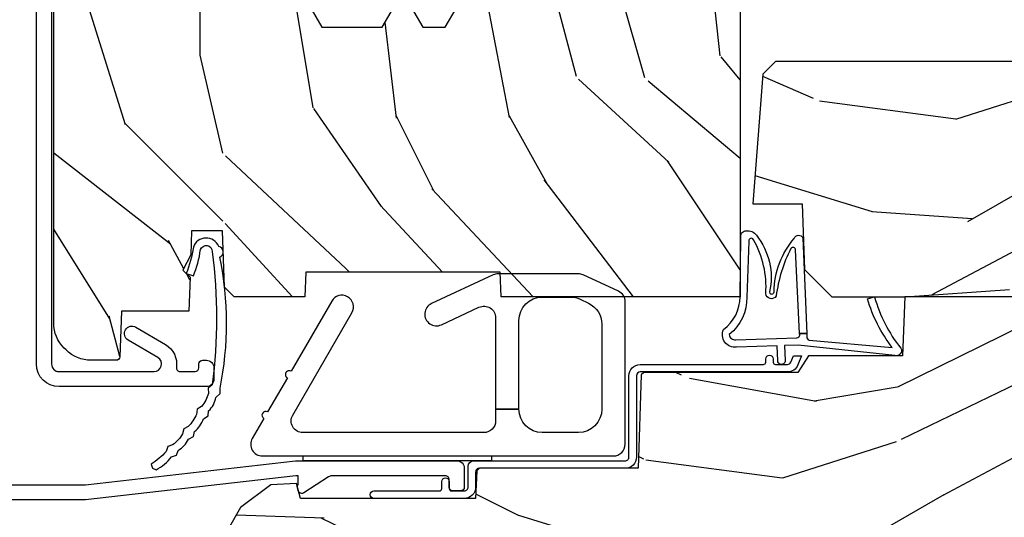
# Model space of a CAD drawing. Units: inches. Extents: x 0.6 to 74.1, y 0.6 to 36.2.
# Drawn here: x 44.5 to 47.1, y 22.2 to 23.5 of the extents above; entities that cross this region are included whole.
import ezdxf

# ---------------------------------------------------------------- set-up
doc = ezdxf.new("R2010")
doc.units = ezdxf.units.IN
doc.header["$MEASUREMENT"] = 0
for name, color, linetype in [('ZP-SECT-ALUM', 63, 'Continuous'), ('ZP-SECT-HDWR', 53, 'Continuous'), ('ZP-SECT-VINL', 130, 'Continuous'), ('ZP-SECT-WDHA', 11, 'Continuous'), ('ZP-SECT-WOOD', 104, 'Continuous'), ('ZP-SECT-WSTP', 40, 'Continuous')]:
    doc.layers.add(name, color=color, linetype=linetype)

# ---------------------------------------------------------------- blocks, each defined once
blk = doc.blocks.new('CS AS C CM MC Ogee (11-16 in IG) F S')
at = {"layer": 'ZP-SECT-WDHA'}
h = blk.add_hatch(dxfattribs=at)
h.set_pattern_fill('WOOD3', color=256, scale=2, angle=90, pattern_type=2)
h.set_pattern_definition([(85.23639999999996, (1.509043321428549, 2.119287323788845), (-1.999983065322524, -22.00000189263917), [0.240832, -23.842358]), (101.3098999999999, (1.529043321428559, 2.359287323788845), (-1.999995264323211, 8.000001504461904), [0.3059419999999999, -9.892097999999995]), (135, (1.469043321428557, 2.659287323788845), (-2.000000618897904, 1e-16), [0.226274, -2.602152]), (136.8476, (1.309043321428561, 2.819287323788845), (-29.9999950750171, 28.0000056677644), [0.4386340000000001, -43.42478999999999]), (102.9946, (0.9890433214285393, 3.119287323788845), (3.999995155156693, -18.00000153549879), [0.266834, -26.416494]), (90, (0.9290433214285656, 3.379287323788845), (-1.999999999999999, 2), [0.5, -1.5]), (80.5377, (0.9290433214285656, 3.879287323788845), (-1.999996278404875, -10.00000154739061), [0.24331, -11.922214]), (84.28939999999999, (0.9690433214285576, 2.119287323788845), (-2.000002629332583, -17.99999884699171), [0.200998, -19.898754]), (90, (0.9890433214285393, 2.319287323788845), (-1.999999999999999, 2), [0.3, -1.7]), (118.3008, (0.9890433214285393, 2.619287323788845), (-12.0000177484186, 21.99999023952616), [0.295296, -29.23435]), (142.125, (0.849043321428553, 2.879287323788845), (9.999998198774431, -8.000003729783886), [0.45607, -22.347438]), (129.2893999999999, (0.4890433214285395, 3.159287323788845), (-9.999999263819644, 12.00000127916504), [0.2842539999999998, -28.14108799999999]), (96.34019999999997, (0.3090433214285611, 3.379287323788845), (-2.000003157919386, 15.99999880521284), [0.362216, -17.748554]), (78.11130000000001, (0.2690433214285406, 3.739287323788845), (-6.000021070497698, -27.99999460209869), [0.3883299999999998, -38.44464599999997]), (83.29020000000001, (0.3490433214285531, 2.119287323788845), (1.999987762488057, 18.00000199550261), [0.342344, -33.89214000000001]), (93.36649999999993, (0.3890433214285451, 2.459287323788845), (-2.000021926708987, 31.9999986439374), [0.3405879999999998, -33.71818599999997]), (123.6901, (0.3690433214285633, 2.799287323788845), (2.000002669014383, -3.999999115542319), [0.360556, -6.850547999999999]), (137.4896, (0.1690433214285463, 3.099287323788845), (-22.0000173477424, 19.99998143669362), [0.3255759999999998, -32.23206399999997]), (104.9314, (-0.0709566785714344, 3.319287323788845), (-5.999993907956281, 22.00000106985105), [0.310484, -30.737866]), (90, (-0.1509566785714469, 3.619287323788845), (-1.999999999999999, 2), [0.24, -1.759999999999999]), (77.0054, (-0.1509566785714469, 3.859287323788845), (3.999995155156691, 18.00000153549879), [0.2668339999999997, -26.41649399999999]), (90, (1.849043321428553, 2.739287323788845), (-1.999999999999999, 2), [0, -2]), (313.1524000000001, (1.549043321428541, 3.019287323788845), (-28.00000566776439, 29.9999950750171), [0.4386339999999997, -43.42478999999996]), (296.5651, (-0.1509566785714469, 2.699287323788845), (2.000002618792761, -1.999998315881815), [0.1788859999999998, -4.293249999999995]), (278.1301, (-0.0709566785714344, 2.539287323788845), (1.999998711631082, -11.99999955292224), [0.2828419999999997, -13.85929199999999]), (246.8014, (-0.0309566785714424, 2.259287323788846), (-4.000002650529711, -9.99999946133415), [0.1523159999999999, -15.07922999999999]), (116.5651, (1.549043321428541, 3.019287323788845), (-2.000002618792761, 1.999998315881815), [0.223606, -4.24853]), (96.7098, (1.449043321428547, 3.219287323788845), (1.999987762488063, -18.00000199550261), [0.342344, -33.89214000000001]), (79.87529999999998, (1.409043321428555, 3.559287323788845), (6.000017177233946, 33.99999757929812), [0.568858, -56.316992]), (79.69520000000001, (1.729043321428548, 2.119287323788845), (1.999989751071981, 12.0000019216958), [0.2236059999999998, -22.13707199999998]), (105.5241, (1.76904332142854, 2.339287323788846), (5.999995555211211, -22.0000020492584), [0.3736299999999999, -36.98945199999998]), (132.8789, (1.669043321428546, 2.699287323788845), (23.99999950649528, -26.00000158588162), [0.3821, -37.827846]), (124.6952, (1.409043321428555, 2.979287323788844), (-14.00001721918891, 19.99998851797505), [0.3162279999999997, -31.30654799999998]), (99.46229999999991, (1.229043321428548, 3.239287323788845), (-1.99999627840487, 10.00000154739061), [0.364966, -11.80056]), (83.4181, (1.169043321428546, 3.599287323788845), (-3.999973400732613, -34.00000287585999), [0.52345, -51.82155999999999]), (81.86989999999992, (1.229043321428548, 2.119287323788845), (-1.999998711631099, -11.99999955292224), [0.2828419999999997, -13.85929199999999]), (101.3098999999999, (1.26904332142854, 2.399287323788845), (-1.999995264323211, 8.000001504461904), [0.3059419999999999, -9.892097999999995]), (132.5104, (1.209043321428566, 2.699287323788845), (19.99998143669362, -22.0000173477424), [0.325576, -32.232064]), (135, (0.9890433214285393, 2.939287323788845), (-2.000000618897904, 1e-16), [0.367696, -2.460732]), (107.354, (0.7290433214285486, 3.199287323788845), (7.999989004518234, -26.00000403819367), [0.335262, -33.190848]), (86.63350000000004, (0.6290433214285543, 3.519287323788845), (-2.000021926708968, -31.9999986439374), [0.3405879999999997, -33.71818599999996]), (72.89729999999997, (0.6490433214285645, 3.859287323788845), (5.999990986860595, 20.00000346191399), [0.27203, -26.930912]), (81.25380000000001, (0.7290433214285486, 2.119287323788845), (2.000008394115061, 13.9999986727127), [0.2630579999999997, -26.04283399999998]), (104.9314, (0.7690433214285406, 2.379287323788845), (-5.999993907956281, 22.00000106985105), [0.310484, -30.737866]), (122.0053999999999, (0.6890433214285565, 2.679287323788845), (6.000002210755386, -9.9999978895751), [0.3773599999999997, -18.49060399999998]), (139.8991, (0.4890433214285395, 2.999287323788845), (26.0000038590926, -21.99999611957034), [0.49679, -49.18217999999999]), (105.9454, (0.109043321428544, 3.319287323788845), (1.999999778592759, -8.000000253304304), [0.291204, -14.269016]), (83.99099999999996, (0.0290433214285599, 3.599287323788845), (1.999998634963691, 19.99999950181208), [0.3821, -37.827846]), (66.80139999999999, (0.069043321428552, 3.979287323788845), (4.000002650529713, 9.999999461334149), [0.152316, -15.07923]), (80.5377, (0.1290433214285542, 2.119287323788845), (-1.999996278404875, -10.00000154739061), [0.24331, -11.922214]), (100.008, (0.1690433214285463, 2.359287323788845), (-4.000006944313296, 21.99999910914956), [0.345254, -34.18010000000001]), (127.4054, (0.109043321428544, 2.699287323788845), (-20.0000199052301, 25.99998492996009), [0.428018, -42.37384999999999]), (119.0546, (1.849043321428553, 3.039287323788845), (-8.00000005439856, 14.00000076913937), [0.205912, -20.385348]), (100.7842999999999, (1.749043321428558, 3.219287323788845), (6.000001099358628, -31.99999900738853), [0.4275519999999999, -42.32756599999997]), (82.87500000000001, (1.669043321428546, 3.639287323788845), (-1.999996563787933, -14.00000075969057), [0.483736, -15.64078])])
edge = h.paths.add_edge_path()
edge.add_line((2.374199999998808, 1.249999999999992), (1.739468785867728, 1.25))
edge.add_line((1.739468785867728, 1.25), (1.737199999999347, 1.314969526772976))
edge.add_line((1.737199999999347, 1.314969526772976), (1.221199999999384, 1.314969526772976))
edge.add_line((1.221199999999384, 1.314969526772976), (1.218931214130947, 1.249999999999992))
edge.add_line((1.218931214130947, 1.249999999999992), (1.031311134528124, 1.249999999999992))
edge.add_line((1.031311134528124, 1.249999999999992), (1.005438647129437, 1.27498477067607))
edge.add_line((1.005438647129437, 1.27498477067607), (1.000199999998869, 1.424999999999933))
edge.add_line((1.000199999998869, 1.424999999999933), (0.9182000422545684, 1.424999999999933))
edge.add_line((0.9182000422545684, 1.424999999999933), (0.9159674110134687, 1.361065805641395))
edge.add_line((0.9159674110134687, 1.361065805641395), (0.8952000422545437, 1.320307549543926))
edge.add_line((0.8952000422545437, 1.320307549543926), (0.9138913852885366, 1.301616206554562))
edge.add_line((0.9138913852885366, 1.301616206554562), (0.9107619184286193, 1.211999999999996))
edge.add_line((0.9107619184286193, 1.211999999999996), (0.7318733377361184, 1.211999999999996))
edge.add_line((0.7318733377361184, 1.211999999999996), (0.72763573745479, 1.090651005032974))
edge.add_arc((0.7176418291845938, 1.091000000000001), 0.0100000000000053, 270.00000000003877, 357.99999999998965, ccw=False)
edge.add_line((0.7176418291846005, 1.080999999999995), (0.6510325214712509, 1.080999999999924))
edge.add_arc((0.6510325214711674, 1.174749999999382), 0.0937499999994578, 224.9999999997066, 270.0000000000511, ccw=False)
edge.add_line((0.5847412607349725, 1.108458739263866), (0.5796587392625839, 1.113541260736326))
edge.add_arc((0.6459499999996964, 1.17983252147283), 0.0937500000008057, 180.0000000002467, 224.9999999997372, ccw=False)
edge.add_line((0.5521999999988907, 1.179832521472427), (0.5521999999933201, 2.549926773584523))
edge.add_arc((0.5621999999933013, 2.549926773584576), 0.0099999999999812, 89.99999999978178, 180.0000000003003, ccw=False)
edge.add_line((0.5621999999933394, 2.559926773584557), (0.6115716924203128, 2.559926773584315))
edge.add_arc((0.6115716924204776, 2.590926773584395), 0.0310000000000796, 269.9999999996953, 299.9999999999941)
edge.add_line((0.6270716924205147, 2.564079986067007), (0.8858609280660515, 2.713492020930374))
edge.add_arc((0.948360928065804, 2.605238845457837), 0.124999999999428, 89.99999999989961, 120.0000000000203, ccw=False)
edge.add_line((0.9483609280660232, 2.730238845457265), (0.9973340445318682, 2.730238845457179))
edge.add_arc((0.997334044531837, 2.710238845457174), 0.0200000000000054, 2.2608283985821913, 89.99999999991041, ccw=False)
edge.add_line((1.017318476504556, 2.711027818668362), (1.022808426368527, 2.571969194071485))
edge.add_line((1.022808426368527, 2.571969194071485), (1.049170756398126, 2.571969194071492))
edge.add_line((1.049170756398126, 2.571969194071492), (1.053569697587334, 2.446000000000147))
edge.add_line((1.053569697587334, 2.446000000000147), (1.06059699735951, 2.446000000000154))
edge.add_arc((1.060596997359518, 2.396000000000138), 0.0500000000000163, 1.0000000000054001, 90.00000000000841, ccw=False)
edge.add_line((1.110589382117353, 2.396872620322007), (1.116357250355946, 2.066431670237847))
edge.add_line((1.116357250355946, 2.066431670237847), (1.206382311516534, 2.066431670237847))
edge.add_line((1.206382311516534, 2.066431670237847), (1.264117338435539, 1.966431670237852))
edge.add_line((1.264117338435539, 1.966431670237852), (1.424117338435564, 1.966431670237845))
edge.add_line((1.424117338435564, 1.966431670237845), (1.447788699472312, 2.007431670237842))
edge.add_line((1.447788699472312, 2.007431670237842), (1.507788699472371, 2.007431670237842))
edge.add_line((1.507788699472371, 2.007431670237842), (1.531460060509118, 1.966431670237845))
edge.add_line((1.531460060509118, 1.966431670237845), (1.591460060509064, 1.966431670237845))
edge.add_line((1.591460060509064, 1.966431670237845), (1.649195087428012, 2.066431670237847))
edge.add_line((1.649195087428012, 2.066431670237847), (1.8885983911251, 2.066431670237847))
edge.add_line((1.8885983911251, 2.066431670237847), (1.889541251901391, 2.093431670237848))
edge.add_line((1.889541251901391, 2.093431670237848), (2.374199999998836, 2.093431670237848))
edge.add_line((2.374199999998836, 2.093431670237848), (2.374199999998808, 1.249999999999992))
h = blk.add_hatch(dxfattribs=at)
h.set_pattern_fill('WOOD3', color=256, scale=2, angle=163, pattern_type=2)
h.set_pattern_definition([(158.2364, (-5.099406379605738, -0.3251436170274324), (20.45396798290167, -8.344771374467806), [0.240832, -23.842358]), (174.3099, (-5.323072086942403, -0.2358483127747144), (-8.235181511295936, 0.4263690944681484), [0.305942, -9.892097999999997]), (208, (-5.627505816014689, -0.2055150867156756), (-0.5847435903937086, -1.91261010378108), [0.226274, -2.602152]), (209.8476, (-5.8272940497244, -0.3117443749141238), (-35.54768828883149, -20.50272857977593), [0.4386340000000001, -43.42478999999999]), (175.9946, (-6.207744422024575, -0.5300503854054739), (18.38297247813528, -1.437476743240211), [0.266834, -26.416494]), (163, (-6.473925960858338, -0.5114120275353446), (-2.497352921371544, -1.327866102480597), [0.5, -1.5]), (153.5376999999999, (-6.952078338839868, -0.3652261751739765), (8.978306718050995, -4.836323452587549), [0.24331, -11.922214]), (157.2893999999999, (-5.25728710015602, -0.8415481852474719), (16.6287403265194, -7.175302374271583), [0.200998, -19.898754]), (163, (-5.44270061725416, -0.7639477491836626), (-2.497352921371544, -1.327866102480597), [0.3, -1.7]), (191.3008, (-5.729592044043073, -0.676236237766842), (-24.54716094300747, -5.043499394239721), [0.295296, -29.23435]), (215.125, (-6.01916331925463, -0.7341022603737564), (10.57415813511433, 7.224071108844611), [0.45607, -22.347438]), (202.2894, (-6.392182464624482, -0.9965078951980821), (-14.3993751268171, -6.054586024953077), [0.284254, -28.141088]), (169.3402, (-6.655196417786441, -1.104320976232425), (-15.88561928555968, 2.765334394382427), [0.362216, -17.748554]), (151.1113, (-7.011160998122036, -1.037319352770762), (25.02229161617255, -13.92425483963839), [0.38833, -38.444646]), (156.2902000000001, (-5.438557557084095, -1.434457133944553), (-16.62874768410002, 7.175289077572956), [0.3423439999999998, -33.89213999999998]), (166.3665, (-5.752006305922634, -1.296798564100301), (-31.18650071420278, 7.443263674111074), [0.340588, -33.718186]), (196.6901, (-6.082997357044519, -1.216518279613831), (4.409962367830814, 0.7431255040166734), [0.360556, -6.850547999999999]), (210.4896, (-6.428363124777973, -1.320067719389617), (-25.55825994297176, -15.19129255384614), [0.325576, -32.232064]), (177.9314, (-6.708919380223306, -1.485259085781743), (-22.79293410148564, 0.6943551067665475), [0.310484, -30.737866]), (163, (-7.019200543390027, -1.474051954841966), (-2.497352921371544, -1.327866102480597), [0.24, -1.759999999999999]), (150.0053999999999, (-7.248713684821154, -1.403882745708509), (-16.04400167334359, 9.087905524651102), [0.266834, -26.416494]), (163, (-5.592908948697072, 0.1812704569280967), (-2.497352921371544, -1.327866102480597), [0, -2]), (26.15240000000003, (-5.94838579178355, -0.0237568925384473), (-36.87554735843706, -18.00538888531859), [0.4386339999999998, -43.42478999999997]), (9.565100000000033, (-6.139400167904028, -1.743033923186883), (2.497352076502218, 1.327869099233074), [0.178886, -4.293249999999999]), (351.1301, (-5.96300167057214, -1.713309015465478), (12.0603996767767, -1.595852046107204), [0.282842, -13.859292]), (319.8014, (-5.683541470713578, -1.756920902549323), (8.393559450670804, -6.748938448303023), [0.152316, -15.07923]), (189.5651, (-5.94838579178355, -0.0237568925384473), (-2.497352076502219, -1.327869099233074), [0.2236059999999999, -4.248529999999997]), (169.7098, (-6.168883913448439, -0.0609130271902041), (17.79822734718652, -3.350093459302553), [0.342344, -33.89214000000001]), (152.8752999999999, (-6.505722398664772, 0.0002411621770051), (-30.7601241373409, 15.67848221527703), [0.568858, -56.316992]), (152.6952, (-5.035084604566719, -0.1147565707155644), (-10.89091849633435, 5.421060729349781), [0.2236059999999999, -22.13707199999999]), (178.5241, (-5.233776782689687, -0.0121826054380412), (22.79293551970828, -0.6943538178398186), [0.37363, -36.989452]), (205.8789, (-5.607283665308642, -0.002559267334159), (31.88084594068392, 15.34964888471388), [0.3821, -37.827846]), (197.6952, (-5.951065640206223, -0.1693344265621821), (-23.21929303946757, -7.540852312839229), [0.316228, -31.306548]), (172.4623, (-6.252331783606706, -0.2654526394076173), (-10.14779136076372, 1.011111546693648), [0.364966, -11.80056]), (156.4181, (-6.614143798036764, -0.2175771110652143), (31.344885410924, -13.76583238823936), [0.52345, -51.82155999999999]), (154.8699, (-5.181270456928103, -0.5929089486970814), (10.89091361125098, -5.421068605812715), [0.282842, -13.859292]), (174.3099, (-5.437340920408843, -0.4727926811361947), (-8.235181511295936, 0.4263690944681484), [0.305942, -9.892097999999997]), (205.5104, (-5.741774649481101, -0.4424594550771559), (26.88614988798455, 12.69389479119331), [0.3255759999999998, -32.23206399999997]), (208, (-6.035609565951233, -0.5826772922555659), (-0.5847435903937086, -1.91261010378108), [0.367696, -2.460732]), (180.354, (-6.360265445729538, -0.7552998855780438), (27.20289793979688, 0.0487620292280626), [0.335262, -33.190848]), (159.6335000000001, (-6.695520138109998, -0.7573714156630729), (30.01700107381327, -11.26852463519537), [0.3405879999999998, -33.71818599999997]), (145.8973, (-7.014816321042971, -0.6388389409380811), (-17.37187083675603, 11.58525502309056), [0.27203, -26.930912]), (154.2538, (-5.327456309289459, -1.071061326678599), (-12.80351945054413, 6.005821017315287), [0.2630579999999998, -26.04283399999999]), (177.9314, (-5.564400677650951, -0.9567924932121663), (-22.79293410148564, 0.6943551067665475), [0.310484, -30.737866]), (195.0054, (-5.874681840817686, -0.9455853622723893), (11.31727641611973, 2.814114219735264), [0.37736, -18.490604]), (212.8991, (-6.239173703670388, -1.04328736795372), (28.64036637139408, 18.43175097613516), [0.49679, -49.18217999999999]), (178.9454, (-6.656292473373213, -1.313124229708398), (8.235181634652655, -0.4263644116476298), [0.291204, -14.269016]), (156.991, (-6.947447541420672, -1.307764532863075), (-18.54135163249375, 7.760042155334037), [0.3821, -37.827846]), (139.8013999999999, (-7.29914848049772, -1.158411094829913), (-8.393559450670804, 6.748938448303024), [0.152316, -15.07923]), (153.5376999999999, (-5.502879332123114, -1.64484418025642), (8.978306718050995, -4.836323452587549), [0.24331, -11.922214]), (173.008, (-5.72069760536533, -1.536422780884443), (-22.20819262847394, 2.606951578708766), [0.345254, -34.18010000000001]), (200.4054, (-6.063383524676112, -1.494394686636494), (-30.71134915766887, -11.52445423798903), [0.4280179999999998, -42.37384999999997]), (192.0546, (-5.879800375485984, 0.2689819683449173), (-15.72724097270063, -3.557234008732985), [0.205912, -20.385348]), (173.7843, (-6.081172402031626, 0.2259783995987066), (32.35598179133584, -3.618064673815965), [0.4275519999999999, -42.32756599999997]), (155.8750000000001, (-6.506210135913903, 0.272270135105213), (12.80352490518391, -6.005810314090467), [0.4837359999999997, -15.64077999999999])])
edge = h.paths.add_edge_path()
edge.add_line((2.434569190600512, 1.841569190600529), (2.407999999999987, 1.497000000000006))
edge.add_line((2.407999999999987, 1.497000000000006), (2.539000000000015, 1.497000000000006))
edge.add_line((2.539000000000015, 1.497000000000006), (2.545111134661027, 1.322000000000008))
edge.add_line((2.545111134661027, 1.322000000000008), (2.61711113466103, 1.250000000000006))
edge.add_line((2.61711113466103, 1.250000000000006), (2.811999999999983, 1.250000000000006))
edge.add_line((2.811999999999983, 1.250000000000006), (3.08899999999997, 1.268999999999997))
edge.add_line((3.08899999999997, 1.268999999999997), (3.145999999999986, 1.268999999999997))
edge.add_line((3.145999999999986, 1.268999999999997), (3.149212710793193, 1.176999999999991))
edge.add_line((3.149212710793193, 1.176999999999991), (3.46939678838973, 1.176999999999991))
edge.add_line((3.46939678838973, 1.176999999999991), (3.534677341079799, 1.270942737739786))
edge.add_line((3.534677341079799, 1.270942737739786), (3.540999999999911, 1.45199999999999))
edge.add_line((3.540999999999911, 1.45199999999999), (3.658999999999963, 1.45199999999999))
edge.add_line((3.658999999999963, 1.45199999999999), (3.665322658920132, 1.270942737739786))
edge.add_line((3.665322658920132, 1.270942737739786), (3.698603211610162, 1.176999999999991))
edge.add_line((3.698603211610162, 1.176999999999991), (4.162206338440597, 1.176999999999984))
edge.add_line((4.162206338440597, 1.176999999999984), (4.164999999999935, 1.256999999999982))
edge.add_line((4.164999999999935, 1.256999999999982), (4.221999999999951, 1.256999999999982))
edge.add_line((4.221999999999951, 1.256999999999982), (4.327999999999946, 1.249999999999977))
edge.add_line((4.327999999999946, 1.249999999999977), (4.327999999999946, 1.579046780796352))
edge.add_arc((4.268112598770045, 1.562999999999995), 0.0619999999999898, 15.00000000000376, 89.99999999999015)
edge.add_line((4.268112598770045, 1.624999999999984), (4.093999999999965, 1.624999999999984))
edge.add_line((4.093999999999965, 1.624999999999984), (3.655999999999977, 1.718999999999993))
edge.add_line((3.655999999999977, 1.718999999999993), (3.186999999999983, 1.718999999999993))
edge.add_line((3.186999999999983, 1.718999999999993), (3.183641887196444, 1.81516376879557))
edge.add_arc((3.121679655921241, 1.812999999999972), 0.0620000000000275, 2.000000000039421, 90.00000000001971)
edge.add_line((3.121679655921212, 1.874999999999999), (2.467999999999932, 1.875000000000013))
edge.add_line((2.467999999999932, 1.875000000000013), (2.434569190600512, 1.841569190600529))
h = blk.add_hatch(dxfattribs=at)
h.set_pattern_fill('WOOD3', color=256, scale=2, angle=163, pattern_type=2)
h.set_pattern_definition([(158.2364, (1.347731227355666, 0.7922318881001083), (20.45396798290167, -8.344771374467806), [0.240832, -23.842358]), (174.3099, (1.124065520019001, 0.8815271923528262), (-8.235181511295936, 0.4263690944681484), [0.305942, -9.892097999999997]), (208, (0.8196317909467155, 0.911860418411865), (-0.5847435903937086, -1.91261010378108), [0.226274, -2.602152]), (209.8476, (0.6198435572370045, 0.8056311302134169), (-35.54768828883149, -20.50272857977593), [0.4386340000000001, -43.42478999999999]), (175.9946, (0.23939318493683, 0.5873251197220668), (18.38297247813528, -1.437476743240211), [0.266834, -26.416494]), (163, (-0.0267883538969329, 0.6059634775921962), (-2.497352921371544, -1.327866102480597), [0.5, -1.5]), (153.5376999999999, (-0.5049407318784632, 0.7521493299535642), (8.978306718050995, -4.836323452587549), [0.24331, -11.922214]), (157.2893999999999, (1.189850506805385, 0.2758273198800696), (16.6287403265194, -7.175302374271583), [0.200998, -19.898754]), (163, (1.004436989707244, 0.3534277559438772), (-2.497352921371544, -1.327866102480597), [0.3, -1.7]), (191.3008, (0.7175455629183319, 0.4411392673606987), (-24.54716094300747, -5.043499394239721), [0.295296, -29.23435]), (215.125, (0.4279742877067747, 0.3832732447537852), (10.57415813511433, 7.224071108844611), [0.45607, -22.347438]), (202.2894, (0.0549551423369223, 0.1208676099294585), (-14.3993751268171, -6.054586024953077), [0.284254, -28.141088]), (169.3402, (-0.2080588108250367, 0.0130545288951138), (-15.88561928555968, 2.765334394382427), [0.362216, -17.748554]), (151.1113, (-0.5640233911606459, 0.0800561523567778), (25.02229161617255, -13.92425483963839), [0.38833, -38.444646]), (156.2902000000001, (1.008580049877309, -0.3170816288170126), (-16.62874768410002, 7.175289077572956), [0.3423439999999998, -33.89213999999998]), (166.3665, (0.6951313010387709, -0.1794230589727608), (-31.18650071420278, 7.443263674111074), [0.340588, -33.718186]), (196.6901, (0.3641402499168862, -0.0991427744862907), (4.409962367830814, 0.7431255040166734), [0.360556, -6.850547999999999]), (210.4896, (0.0187744821834315, -0.2026922142620773), (-25.55825994297176, -15.19129255384614), [0.325576, -32.232064]), (177.9314, (-0.2617817732619017, -0.3678835806542038), (-22.79293410148564, 0.6943551067665475), [0.310484, -30.737866]), (163, (-0.5720629364286083, -0.3566764497144259), (-2.497352921371544, -1.327866102480597), [0.24, -1.759999999999999]), (150.0053999999999, (-0.8015760778597496, -0.2865072405809688), (-16.04400167334359, 9.087905524651102), [0.266834, -26.416494]), (163, (0.8542286582643328, 1.298645962055637), (-2.497352921371544, -1.327866102480597), [0, -2]), (26.15240000000003, (0.4987518151778545, 1.093618612589093), (-36.87554735843706, -18.00538888531859), [0.4386339999999998, -43.42478999999997]), (9.565100000000033, (0.3077374390573766, -0.6256584180593432), (2.497352076502218, 1.327869099233074), [0.178886, -4.293249999999999]), (351.1301, (0.484135936389265, -0.5959335103379378), (12.0603996767767, -1.595852046107204), [0.282842, -13.859292]), (319.8014, (0.763596136247827, -0.6395453974217827), (8.393559450670804, -6.748938448303023), [0.152316, -15.07923]), (189.5651, (0.4987518151778545, 1.093618612589093), (-2.497352076502219, -1.327869099233074), [0.2236059999999999, -4.248529999999997]), (169.7098, (0.2782536935129656, 1.056462477937336), (17.79822734718652, -3.350093459302553), [0.342344, -33.89214000000001]), (152.8752999999999, (-0.0585847917033675, 1.117616667304545), (-30.7601241373409, 15.67848221527703), [0.568858, -56.316992]), (152.6952, (1.412053002394685, 1.002618934411976), (-10.89091849633435, 5.421060729349781), [0.2236059999999999, -22.13707199999999]), (178.5241, (1.213360824271717, 1.1051928996895), (22.79293551970828, -0.6943538178398186), [0.37363, -36.989452]), (205.8789, (0.8398539416527626, 1.114816237793381), (31.88084594068392, 15.34964888471388), [0.3821, -37.827846]), (197.6952, (0.4960719667551814, 0.9480410785653585), (-23.21929303946757, -7.540852312839229), [0.316228, -31.306548]), (172.4623, (0.1948058233546987, 0.8519228657199233), (-10.14779136076372, 1.011111546693648), [0.364966, -11.80056]), (156.4181, (-0.1670061910753589, 0.8997983940623264), (31.344885410924, -13.76583238823936), [0.52345, -51.82155999999999]), (154.8699, (1.265867150033301, 0.5244665564304585), (10.89091361125098, -5.421068605812715), [0.282842, -13.859292]), (174.3099, (1.009796686552562, 0.6445828239913461), (-8.235181511295936, 0.4263690944681484), [0.305942, -9.892097999999997]), (205.5104, (0.705362957480304, 0.6749160500503848), (26.88614988798455, 12.69389479119331), [0.3255759999999998, -32.23206399999997]), (208, (0.4115280410101719, 0.534698212871974), (-0.5847435903937086, -1.91261010378108), [0.367696, -2.460732]), (180.354, (0.0868721612318666, 0.3620756195494961), (27.20289793979688, 0.0487620292280626), [0.335262, -33.190848]), (159.6335000000001, (-0.248382531148593, 0.3600040894644687), (30.01700107381327, -11.26852463519537), [0.3405879999999998, -33.71818599999997]), (145.8973, (-0.5676787140815521, 0.4785365641894597), (-17.37187083675603, 11.58525502309056), [0.27203, -26.930912]), (154.2538, (1.119681297671945, 0.0463141784489407), (-12.80351945054413, 6.005821017315287), [0.2630579999999998, -26.04283399999999]), (177.9314, (0.8827369293104538, 0.1605830119153735), (-22.79293410148564, 0.6943551067665475), [0.310484, -30.737866]), (195.0054, (0.5724557661437188, 0.1717901428551523), (11.31727641611973, 2.814114219735264), [0.37736, -18.490604]), (212.8991, (0.2079639032910165, 0.0740881371738205), (28.64036637139408, 18.43175097613516), [0.49679, -49.18217999999999]), (178.9454, (-0.2091548664118079, -0.1957487245808576), (8.235181634652655, -0.4263644116476298), [0.291204, -14.269016]), (156.991, (-0.500309934459267, -0.1903890277355336), (-18.54135163249375, 7.760042155334037), [0.3821, -37.827846]), (139.8013999999999, (-0.852010873536301, -0.0410355897023731), (-8.393559450670804, 6.748938448303024), [0.152316, -15.07923]), (153.5376999999999, (0.9442582748382903, -0.5274686751288798), (8.978306718050995, -4.836323452587549), [0.24331, -11.922214]), (173.008, (0.7264400015960746, -0.4190472757569026), (-22.20819262847394, 2.606951578708766), [0.345254, -34.18010000000001]), (200.4054, (0.3837540822852929, -0.3770191815089543), (-30.71134915766887, -11.52445423798903), [0.4280179999999998, -42.37384999999997]), (192.0546, (0.5673372314754204, 1.386357473472457), (-15.72724097270063, -3.557234008732985), [0.205912, -20.385348]), (173.7843, (0.365965204929779, 1.343353904726247), (32.35598179133584, -3.618064673815965), [0.4275519999999999, -42.32756599999997]), (155.8750000000001, (-0.0590725289524983, 1.389645640232753), (12.80352490518391, -6.005810314090467), [0.4837359999999997, -15.64077999999999])])
edge = h.paths.add_edge_path()
edge.add_line((1.90599512661609, 0.2189999999999932), (1.999995126616084, 0.2189999999999861))
edge.add_line((1.999995126616084, 0.2189999999999861), (2.00481419280598, 0.0809999999999809))
edge.add_line((2.00481419280598, 0.0809999999999809), (2.331995126616078, 0.0809999999999738))
edge.add_line((2.331995126616078, 0.0809999999999738), (2.439252949949576, 0.1709999999999914))
edge.add_line((2.439252949949576, 0.1709999999999914), (2.871476159810157, 0.1709999999999772))
edge.add_line((2.871476159810157, 0.1709999999999772), (2.946995126616087, 0.080999999999988))
edge.add_line((2.946995126616087, 0.080999999999988), (3.835999999999984, 0.0809999999999738))
edge.add_line((3.835999999999984, 0.0809999999999738), (3.913999999999958, 0.2959999999999843))
edge.add_line((3.913999999999958, 0.2959999999999843), (3.96199999999996, 0.2959999999999772))
edge.add_line((3.96199999999996, 0.2959999999999772), (4.039999999999935, 0.0809999999999738))
edge.add_line((4.039999999999935, 0.0809999999999738), (4.162999999999982, 0.0809999999999809))
edge.add_line((4.162999999999982, 0.0809999999999809), (4.17199999999994, 0.0969999999999862))
edge.add_line((4.17199999999994, 0.0969999999999862), (4.234999999999928, 0.0969999999999862))
edge.add_line((4.234999999999928, 0.0969999999999862), (4.243999999999942, 0.0809999999999809))
edge.add_line((4.243999999999942, 0.0809999999999809), (4.435171417671114, 0.0809999999999738))
edge.add_line((4.435171417671114, 0.0809999999999738), (4.437999999999959, -2.93e-14))
edge.add_line((4.437999999999959, -2.93e-14), (4.968999999999965, -2.93e-14))
edge.add_line((4.968999999999965, -2.93e-14), (4.999999999999971, 0.0309999999999766))
edge.add_line((4.999999999999971, 0.0309999999999766), (5, 0.7209999999999744))
edge.add_arc((4.937999999999988, 0.7209999999999459), 0.0620000000000216, 2.66756e-11, 72.53873739064392)
edge.add_arc((5.181649473174928, 1.495583071220664), 0.7500000000000746, 205.0572299455933, 252.53873739060379, ccw=False)
edge.add_arc((4.388999999999981, 1.124999999999992), 0.1249999999999851, 25.05731529573318, 89.99999999999471)
edge.add_line((4.388999999999981, 1.249999999999977), (4.232999999999975, 1.249999999999992))
edge.add_line((4.232999999999975, 1.249999999999992), (4.184999999999973, 1.222287187078875))
edge.add_line((4.184999999999973, 1.222287187078875), (4.178320104233279, 1.030999999999976))
edge.add_line((4.178320104233279, 1.030999999999976), (4.073565104664425, 1.030999999999976))
edge.add_line((4.073565104664425, 1.030999999999976), (4.066999999999978, 0.8429999999999743))
edge.add_line((4.066999999999978, 0.8429999999999742), (3.991999999999933, 0.8429999999999742))
edge.add_line((3.991999999999933, 0.8429999999999742), (3.99199999999999, 0.8329999999999762))
edge.add_line((3.99199999999999, 0.8329999999999762), (3.881999999999976, 0.8329999999999833))
edge.add_line((3.881999999999976, 0.8329999999999833), (3.881999999999976, 0.8429999999999813))
edge.add_line((3.881999999999976, 0.8429999999999813), (3.676999999999935, 0.8429999999999813))
edge.add_line((3.676999999999935, 0.8429999999999813), (3.670434895335546, 1.030999999999976))
edge.add_line((3.670434895335546, 1.030999999999976), (3.533165087708454, 1.030999999999983))
edge.add_line((3.533165087708454, 1.030999999999983), (3.531000000000005, 1.092999999999981))
edge.add_line((3.531000000000005, 1.092999999999981), (3.128482560810198, 1.092999999999981))
edge.add_line((3.128482560810198, 1.092999999999981), (3.122999999999962, 1.249999999999984))
edge.add_line((3.122999999999962, 1.249999999999984), (2.81099999999995, 1.249999999999992))
edge.add_line((2.81099999999995, 1.249999999999992), (2.805517439189827, 1.092999999999981))
edge.add_line((2.805517439189827, 1.092999999999981), (2.555999999999983, 1.092999999999981))
edge.add_line((2.555999999999983, 1.092999999999981), (2.527426065899277, 1.048999999999984))
edge.add_line((2.527426065899277, 1.048999999999984), (2.118660350833891, 1.048999999999984))
edge.add_line((2.118660350833891, 1.048999999999984), (2.111660350833943, 1.041999999999993))
edge.add_line((2.111660350833943, 1.041999999999993), (2.10299999999998, 0.793999999999989))
edge.add_line((2.10299999999998, 0.793999999999989), (1.682336249443466, 0.7939999999999962))
edge.add_line((1.682336249443466, 0.7939999999999962), (1.675336249443461, 0.786999999999984))
edge.add_line((1.675336249443461, 0.786999999999984), (1.671499999999952, 0.713799999999984))
edge.add_line((1.671499999999952, 0.713799999999984), (1.206999999999965, 0.7137999999999911))
edge.add_line((1.206999999999965, 0.7137999999999911), (1.196282032302718, 0.7537999999999903))
edge.add_line((1.196282032302718, 0.7537999999999903), (1.127999999999957, 0.7502214903220823))
edge.add_line((1.127999999999957, 0.7502214903220823), (1.047999999999973, 0.6897999999999973))
edge.add_line((1.047999999999973, 0.6897999999999973), (0.9529999999999461, 0.5235499999999922))
edge.add_line((0.9529999999999461, 0.5235499999999922), (0.9529999999999461, 0.4220000000000103))
edge.add_line((0.9529999999999461, 0.4220000000000104), (1.05899999999994, 0.3160000000000016))
edge.add_line((1.05899999999994, 0.3160000000000016), (1.140999999999934, 0.2539999999999969))
edge.add_line((1.140999999999934, 0.2539999999999969), (1.1911909976466, 0.2539999999999898))
edge.add_line((1.1911909976466, 0.2539999999999898), (1.207000000000022, 0.3129999999999944))
edge.add_line((1.207000000000022, 0.3129999999999944), (1.245999999999952, 0.3130000000000157))
edge.add_line((1.245999999999952, 0.3130000000000157), (1.288995126616129, 0.2700577954948846))
edge.add_line((1.288995126616129, 0.2700577954948846), (1.293712597491293, 0.1349671046590322))
edge.add_line((1.293712597491293, 0.1349671046590322), (1.34959717031316, 0.0809999999999951))
edge.add_line((1.34959717031316, 0.0809999999999951), (1.901176060426251, 0.080999999999988))
edge.add_line((1.901176060426251, 0.080999999999988), (1.90599512661609, 0.2189999999999932))
at = {"layer": 'ZP-SECT-ALUM'}
for points in [[(0.5461999999988051, 2.619926773581545), (0.5461999999988045, 1.070999999998724, 0.4142135623730983), (0.5661999999988432, 1.050999999998714), (0.8183189990285193, 1.050999999998714, 0.7635064937497058), (0.8284854392134086, 1.088223341543459), (0.7496177468247531, 1.134776658453964, -1), (0.7699506271945318, 1.169223341543462), (0.848818319583244, 1.122670024632944, -0.3041143980151603), (0.8777035981451597, 1.062428571427295, 0.4568502517480858), (0.8876010313312569, 1.050999999998714), (0.9272000002363817, 1.050999999998757, 0.4142135623727666), (0.9372000000938093, 1.060999999856227), (0.9372000000938662, 1.070999999808725, -0.4142135623730951), (0.9472000000938571, 1.080999999808716), (0.9572000000463269, 1.080999999808716, -0.4142135623730432), (0.9771999999988445, 1.060999999856227), (0.9771999999988445, 1.030999999998746, -0.4142135623733715), (0.9571999999988626, 1.010999999998722), (0.5661999999988432, 1.010999999998708, -0.4142135623731029), (0.5061999999988409, 1.07099999999871), (0.5061999999988414, 2.648926719975412, -0.4142135623731518)], [(0.1090000000000089, 0.7499999999999787), (0.6360000000005642, 0.7499999999999787), (1.193999999999988, 0.8139999999999858), (1.621967948388657, 0.813999999999993, -0.4142135623730951), (1.641967948388668, 0.7939999999999828), (1.641967948388668, 0.7439999999999856, -0.414213562373095), (1.631967948388677, 0.7339999999999876), (1.611967948388667, 0.7339999999999876, -0.4142135623731991), (1.601967948388676, 0.7439999999999856), (1.601967948388647, 0.7639999999999958, 0.4142135623731015), (1.591967948388656, 0.7739999999999938), (1.290336045379802, 0.7739999999999796, 0.1449930994916204), (1.281621820819566, 0.7714187290871024), (1.216169191050795, 0.7289132943205275, -0.4318331073882776), (1.202025684729221, 0.7323643973235435), (1.198561433328848, 0.7452931595599352, -0.1392124696178829), (1.199761498229122, 0.7489238092069357, 0.150084110672032), (1.200967948388665, 0.7528525214954982), (1.200967948388665, 0.7739999999999867), (1.194788224270382, 0.7739999999999867), (0.6367882242694236, 0.7099999999999583), (0.1180000000000234, 0.7099999999999725, 0.4142135623730951)]]:
    blk.add_lwpolyline(points, format="xyb", dxfattribs=at)
at = {"layer": 'ZP-SECT-HDWR'}
blk.add_lwpolyline([(2.068967948388774, 0.8579999999999188), (2.068967948388774, 1.236226518252564, 0.2914734195860169), (2.051069114502752, 1.264322059650709), (1.957196579960736, 1.308095541398046, 0.1095178116831985), (1.944095413846753, 1.310999999999907), (1.731840482930692, 1.310999999999907, 0.109517811683226), (1.718739316816709, 1.308095541398046), (1.554866782274757, 1.231680523579868, 1), (1.581069114502724, 1.175489440783593), (1.680866782274733, 1.222025857531718, -0.5486187866267319), (1.724967948388723, 1.193930316133574), (1.72496794838878, 0.9509999999998939), (1.786967948388678, 0.9509999999998939), (1.786967948388678, 1.186999999999898, -0.4142135623730951), (1.84896794838869, 1.248999999999909), (1.923477810221015, 1.248999999999909, -0.1095178116831353), (1.949680142448926, 1.243191082796187), (1.971170280616547, 1.233170066793803, -0.2914734195863603), (2.006967948388705, 1.176978983997514), (2.006967948388705, 0.9509999999999081, -0.4142135623730951), (1.944967948388693, 0.8889999999998963), (1.84896794838869, 0.8889999999998963, -0.41421356237306), (1.786967948388678, 0.9509999999998939), (1.72496794838878, 0.9509999999998939), (1.724967948388723, 0.9199999999999022, -0.4142135623730931), (1.693967948388717, 0.8889999999998963), (1.213355098458009, 0.8889999999998963, -0.5773502691895906), (1.186508310940666, 0.9354999999999051), (1.343547584160262, 1.207499999999896, 1), (1.289854009125633, 1.238499999999888), (1.182176739307124, 1.051997497853804, 1), (1.172176739307019, 1.034676989778162), (1.11967673930701, 0.9437443223807946, 1), (1.109676739307019, 0.926423814305096), (1.079121160871409, 0.8734999999998933, 0.5773502691894185), (1.105967948388752, 0.8269999999998987), (2.037967948388768, 0.8269999999998987, 0.4142135623731793)], format="xyb", close=True, dxfattribs=at)
at = {"layer": 'ZP-SECT-VINL'}
blk.add_lwpolyline([(2.108967948388681, 1.069999999999976), (2.435967948388679, 1.069999999999976, 0.4142135623730948), (2.441967948388679, 1.075999999999976), (2.441967948388679, 1.084999999999987, -1), (2.461967948388661, 1.084999999999987), (2.461967948388661, 1.075999999999976, 0.4142135623731802), (2.467967948388661, 1.069999999999972), (2.499575648388656, 1.070000000000015, 0.3057306814589035), (2.508847486934286, 1.076253934065847), (2.515694141996419, 1.093199999999961), (2.537264836849999, 1.093199999999961), (2.527391164025658, 1.068761802197525, -0.3057306814588547), (2.499575648388656, 1.049999999999987), (2.108967948388681, 1.049999999999987, 0.4142135623730935), (2.09896794838869, 1.039999999999989), (2.09896794838869, 0.8239999999999847, -0.4142135623730951), (2.068967948388689, 0.7939999999999836), (1.681967948388688, 0.7939999999999836, 0.4142135623730951), (1.671967948388697, 0.7839999999999892), (1.671967948388697, 0.7439999999999368, -0.414213562372887), (1.641967948388696, 0.7139999999999569), (1.401967948388687, 0.7139999999999534, -1), (1.401967948388687, 0.7339999999999494), (1.575967948388665, 0.7339999999999494, 0.4142135623730898), (1.581967948388665, 0.7399999999999496), (1.581967948388694, 0.7589999999999621, -1), (1.601967948388676, 0.7589999999999621), (1.601967948388676, 0.7399999999999496, 0.4142135623731004), (1.607967948388676, 0.733999999999953), (1.641967948388668, 0.7339999999999494, 0.4142135623731177), (1.651967948388659, 0.7439999999999474), (1.651967948388659, 0.7989999999999862, -0.4142135623729433), (1.666967948388673, 0.8139999999999867), (2.068967948388689, 0.8139999999999831, 0.4142135623730951), (2.07896794838868, 0.8239999999999811), (2.07896794838868, 1.039999999999975, -0.4142135623730946)], format="xyb", close=True, dxfattribs=at)
at = {"layer": 'ZP-SECT-WOOD'}
for points in [[(1.206382311516534, 2.066431670237847), (1.264117338435539, 1.966431670237852), (1.424117338435564, 1.966431670237845), (1.447788699472312, 2.007431670237842)], [(1.507788699472371, 2.007431670237842), (1.531460060509118, 1.966431670237845), (1.591460060509064, 1.966431670237845), (1.649195087428012, 2.066431670237847)], [(3.121679655921212, 1.874999999999999), (2.467999999999932, 1.875000000000013), (2.434569190600512, 1.841569190600529), (2.407999999999987, 1.497000000000006), (2.539000000000015, 1.497000000000006), (2.545111134661027, 1.322000000000008), (2.61711113466103, 1.250000000000006), (2.811999999999983, 1.250000000000006), (3.08899999999997, 1.268999999999997)], [(3.122999999999962, 1.249999999999984), (2.81099999999995, 1.249999999999992), (2.805517439189827, 1.092999999999981), (2.555999999999983, 1.092999999999981), (2.527426065899277, 1.048999999999984), (2.118660350833891, 1.048999999999984), (2.111660350833943, 1.041999999999993), (2.10299999999998, 0.793999999999989), (1.682336249443466, 0.7939999999999962), (1.675336249443461, 0.786999999999984), (1.671499999999952, 0.713799999999984), (1.206999999999965, 0.7137999999999911), (1.196282032302718, 0.7537999999999903), (1.127999999999957, 0.7502214903220823), (1.047999999999973, 0.6897999999999973), (0.9529999999999461, 0.5235499999999922)]]:
    blk.add_lwpolyline(points, dxfattribs=at)
blk.add_lwpolyline([(2.374199999998836, 2.093431670237848), (2.374199999998808, 1.249999999999992), (1.739468785867728, 1.25), (1.737199999999347, 1.314969526772976), (1.221199999999384, 1.314969526772976), (1.218931214130947, 1.249999999999992), (1.031311134528124, 1.249999999999992), (1.005438647129437, 1.27498477067607), (1.000199999998869, 1.424999999999933), (0.9182000422545684, 1.424999999999933), (0.9159674110134687, 1.361065805641395), (0.8952000422545437, 1.320307549543926), (0.9138913852885366, 1.301616206554562), (0.9107619184286193, 1.211999999999996), (0.7318733377361184, 1.211999999999996), (0.72763573745479, 1.090651005032974, -0.4040262258349076), (0.7176418291846005, 1.080999999999995), (0.6510325214712509, 1.080999999999924, -0.1989123673812206), (0.5847412607349725, 1.108458739263866), (0.5796587392625839, 1.113541260736326, -0.1989123673773468), (0.5521999999988907, 1.179832521472427), (0.5521999999933201, 2.549926773584523, -0.4142135623757421)], format="xyb", dxfattribs=at)
at = {"layer": 'ZP-SECT-WSTP'}
for points in [[(2.517773129218454, 1.405142998234757, -0.6661625019840942), (2.540893001011141, 1.406000772058361), (2.550927499321488, 1.152556306162224), (2.53199950261299, 1.152509225667221), (2.521475749417191, 1.374198711102557, 0.7143856492657216), (2.50849698992053, 1.377982809689496, 0.0857885908155222), (2.469883747020702, 1.25191856425608, -0.7174767511277939), (2.442093321725849, 1.25817961313039, 0.1488620965726132), (2.409594433086255, 1.401448483751912, 0.9034710469819293), (2.397100517698731, 1.397484090937703), (2.391755164432424, 1.249127673150809, -0.2358505094226441), (2.345326293642443, 1.149524282726665, 0.417958733172219), (2.362587759501508, 1.135301546131517), (2.524604559410903, 1.140963425145701, 0.3590366865769101), (2.532226698561487, 1.147707269995737), (2.53199950261299, 1.152509225667221), (2.550927499321488, 1.152556306162224), (2.551289535571953, 1.14341224322132, 0.3888787318529785), (2.557255896495092, 1.134398553507156), (2.778021548205344, 1.115183036647565, -0.0937068597667619), (2.711944411143207, 1.244327871879666), (2.731124748318507, 1.249647575742137, 0.103925915637765), (2.800683247115358, 1.113381792791245, -0.6448727960140751), (2.784852565170751, 1.093383219178691), (2.528088159767264, 1.12157326044388), (2.49211012197594, 1.120315963069436), (2.493515850290435, 1.080090518038871, -1), (2.474027746486882, 1.079409481961049), (2.472622018172359, 1.119634926991625), (2.364338287844475, 1.115850817068053, -0.5835800254353412), (2.329918330328069, 1.162964270974888, 0.2360668963107217), (2.374177500332507, 1.249991908158364), (2.376091658269132, 1.410627169939721, -0.4635047889900765), (2.389894817800552, 1.424878301998604, -0.3062684016301571), (2.417170886471836, 1.413247607119359, -0.2252005177734962), (2.45236837696612, 1.262719028094628, 1.042316148791853), (2.464059302789934, 1.262950976702589, -0.173808969463177)], [(0.8138517492625396, 0.7946358587028186), (0.8238946816231731, 0.7899948503184078, 0.0960345954086804), (0.8647429100006007, 0.82419853331902), (0.8778285542448855, 0.8289510313772154), (0.8824830595196146, 0.8417116045486068, 0.1527569439178694), (0.9095012292337329, 0.871442962246249), (0.9227282661187459, 0.8782832011051908), (0.9260723349956023, 0.8914883326211366, 0.1161056169627353), (0.9498917087419869, 0.925665318715076), (0.9616288479407231, 0.9332267621337706), (0.9633382716288352, 0.9467410569973537, 0.1532990469991767), (0.9826620807205728, 0.9825027169617897), (0.9938934206564766, 0.9930226938879229), (0.9936835638430352, 1.006643055671901, 0.1007537507700293), (0.9928388011066857, 1.355266823530456, 0.724084363940859), (0.9901597265444337, 1.383642313747003, 0.6938171060596136), (0.9227476746176961, 1.381581533571448, -0.0559043458653165), (0.903950784399953, 1.311556807419407), (0.9228902991160765, 1.305130705777145, 0.0602746327470634), (0.9416871893338196, 1.37515543192913, -0.8484978335337087), (0.972838801106704, 1.370014550615309, -0.0641711524981228), (0.9725892833267337, 1.016024301762769), (0.9623133165934589, 1.007160589152348), (0.9625284108152101, 0.9932003026892176, -0.1224974715703187), (0.9444269702310634, 0.9586543159366983), (0.9329742362820282, 0.951266023015961), (0.9312235374552031, 0.9374254167768754, -0.0772622147162405), (0.909324280122604, 0.9051529870180843), (0.8970590364643626, 0.8992265974759163), (0.8936315093434359, 0.8856919042402466, -0.1228717574157754), (0.8674737023977954, 0.856425010348346), (0.8549388449460479, 0.8518725493011488), (0.850154470516621, 0.8387559329514716, -0.0714376061097629), (0.8109670822133381, 0.8052549954159218)]]:
    blk.add_lwpolyline(points, format="xyb", close=True, dxfattribs=at)
blk.add_lwpolyline([(1.213967948388642, 0.8271999999999347), (1.713967948388642, 0.8271999999999382), (1.713967948388642, 0.8141999999999329), (1.621967948388657, 0.8141999999999329), (1.213967948388642, 0.8141999999999329)], close=True, dxfattribs=at)

msp = doc.modelspace()

# ---------------------------------------------------------------- block references
msp.add_blockref('CS AS C CM MC Ogee (11-16 in IG) F S', (44, 21.49999999999999))

doc.saveas('drawing.dxf')
